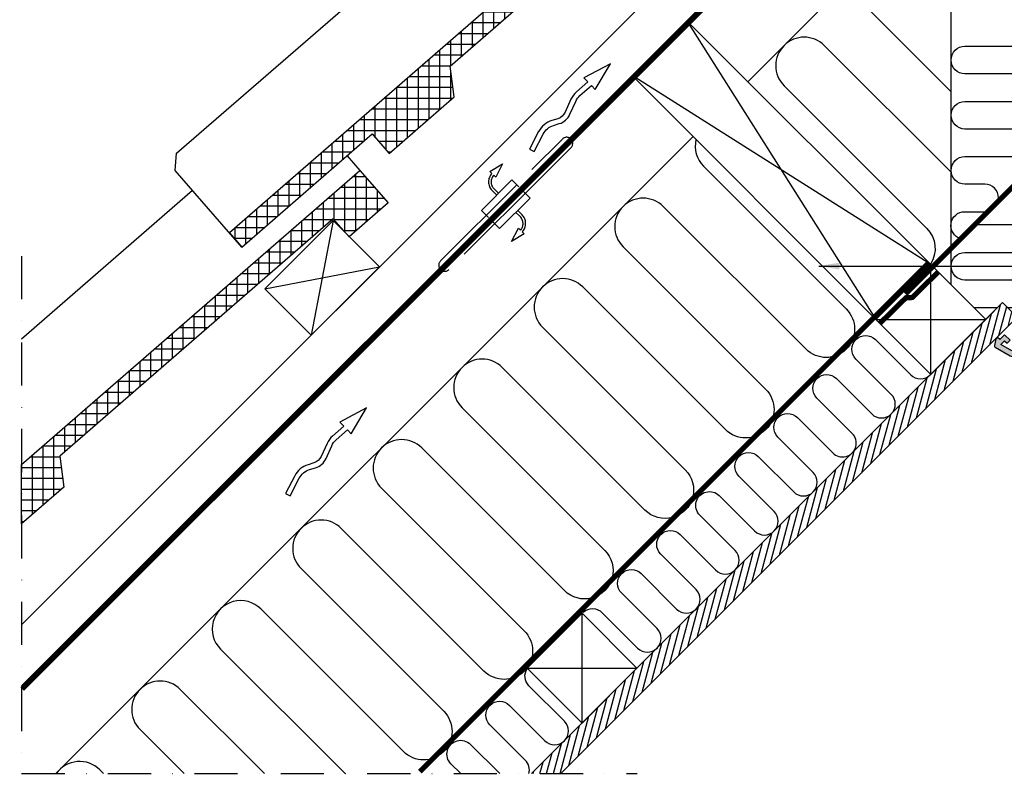
# Model space of a CAD drawing. Units: millimetres. Extents: x -100 to 4300, y -100 to 3070.
# Drawn here: x 931 to 1502, y 817 to 1254 of the extents above; entities that cross this region are included whole.
import ezdxf

# ---------------------------------------------------------------- set-up
doc = ezdxf.new("R2010")
doc.units = ezdxf.units.MM
doc.header["$LTSCALE"] = 50
doc.header["$MEASUREMENT"] = 0
for name, pattern in [('DASHDOT', [1, 0.5, -0.25, 0, -0.25]), ('DASHED', [0.75, 0.5, -0.25]), ('HIDDEN', [0.375, 0.25, -0.125])]:
    doc.linetypes.add(name, pattern=pattern)
doc.layers.get('0').update_dxf_attribs({"linetype": 'CONTINUOUS'})
for name, color, linetype in [('VELUX_HATCH', 1, 'CONTINUOUS'), ('VELUX_INFO', 7, 'CONTINUOUS'), ('VELUX_INSIDE-COVERING', 7, 'CONTINUOUS'), ('VELUX_INSULATION', 1, 'CONTINUOUS'), ('VELUX_LINNING', 2, 'CONTINUOUS'), ('VELUX_ROOFCONSTRUCTION', 7, 'CONTINUOUS'), ('VELUX_ROOFINGMATERIAL', 3, 'CONTINUOUS'), ('VELUX_TEXT_ENGLISH', 7, 'CONTINUOUS'), ('VELUX_UNDERROOF', 3, 'DASHED'), ('VELUX_VAPOUR-BARRIER', 1, 'HIDDEN')]:
    doc.layers.add(name, color=color, linetype=linetype)
doc.styles.add('Verdana', font='verdana.ttf')
doc.dimstyles.new('VERDANA', dxfattribs={"dimtxt": 8, "dimasz": 12, "dimexe": 2, "dimexo": 0, "dimgap": 2, "dimtad": 1, "dimdec": 0, "dimzin": 0, "dimdsep": 46, "dimtxsty": 'Verdana', "dimcen": 0.09, "dimclrd": 256, "dimclre": 256, "dimclrt": 256, "dimadec": 0, "dimazin": 0, "dimtfac": 1, "dimtdec": 0, "dimtix": 1, "dimtmove": 0, "dimatfit": 3, "dimfxl": 0, "dimtolj": 1, "dimtzin": 0, "dimarcsym": 0})

# ---------------------------------------------------------------- blocks, each defined once
blk = doc.blocks.new('*X28')
at = {"color": 0}
for p, q in [((418.75, 615.04), (418.75, 630.11)), ((420.07, 631.25), (426.19, 631.25)), ((425, 620.84), (425, 632.62)), ((412.5, 609.24), (412.5, 624.67)), ((412.88, 625), (429.48, 625)), ((429.48, 625), (431.62, 625)), ((431.25, 607.85), (431.25, 625.43)), ((405.69, 618.75), (422.75, 618.75)), ((406.25, 604.67), (406.25, 619.24)), ((422.75, 618.75), (437.05, 618.75)), ((425, 602.41), (425, 620.84)), ((437.5, 613.28), (437.5, 618.24)), ((398.5, 612.5), (416.02, 612.5)), ((400, 599.23), (400, 613.81)), ((416.02, 612.5), (436.6, 612.5)), ((418.75, 596.98), (418.75, 615.04)), ((391.31, 606.25), (408.07, 606.25)), ((393.75, 593.8), (393.75, 608.37)), ((408.17, 606.25), (409.28, 606.25)), ((409.28, 606.25), (429.41, 606.25)), ((412.5, 601.27), (412.5, 609.24)), ((384.12, 600), (400.88, 600)), ((387.5, 588.37), (387.5, 602.94)), ((413.6, 600), (422.22, 600)), ((376.93, 593.75), (393.69, 593.75)), ((381.25, 582.93), (381.25, 597.51)), ((375, 577.5), (375, 592.08)), ((368.75, 572.07), (368.75, 586.64)), ((369.74, 587.5), (386.5, 587.5)), ((362.5, 566.63), (362.5, 581.21)), ((362.55, 581.25), (379.31, 581.25)), ((355.36, 575), (372.12, 575)), ((356.25, 561.2), (356.25, 575.78)), ((348.17, 568.75), (364.93, 568.75)), ((350, 555.77), (350, 570.34)), ((337.5, 544.9), (337.5, 559.48)), ((340.98, 562.5), (357.74, 562.5)), ((343.75, 550.33), (343.75, 564.91)), ((331.25, 539.47), (331.25, 554.04)), ((333.79, 556.25), (350.55, 556.25)), ((325, 534.04), (325, 548.61)), ((326.6, 550), (343.36, 550)), ((318.75, 528.6), (318.75, 543.18)), ((319.41, 543.75), (336.18, 543.75)), ((312.22, 537.5), (328.99, 537.5)), ((312.5, 523.17), (312.5, 537.74)), ((305.03, 531.25), (321.8, 531.25)), ((306.25, 517.74), (306.25, 532.31)), ((300, 512.3), (300, 526.88)), ((293.75, 506.87), (293.75, 521.45)), ((297.84, 525), (314.61, 525)), ((287.5, 501.44), (287.5, 516.01)), ((290.65, 518.75), (307.42, 518.75)), ((281.25, 496), (281.25, 510.58)), ((283.46, 512.5), (300.23, 512.5)), ((275, 494.5), (275, 505.15)), ((276.27, 506.25), (293.04, 506.25)), ((268.75, 494.5), (268.75, 499.71)), ((269.08, 500), (285.85, 500)), ((261.89, 493.75), (278.66, 493.75)), ((262.5, 479.71), (262.5, 494.28)), ((268.75, 485.14), (268.75, 494.5)), ((275, 490.57), (275, 494.5)), ((254.7, 487.5), (271.47, 487.5)), ((256.25, 474.27), (256.25, 488.85)), ((247.51, 481.25), (264.28, 481.25)), ((250, 468.84), (250, 483.41)), ((240.32, 475), (257.09, 475)), ((243.75, 443.53), (243.75, 477.98)), ((233.13, 468.75), (249.9, 468.75)), ((237.5, 438.1), (237.5, 472.55)), ((225.94, 462.5), (250.41, 462.5)), ((231.25, 432.66), (231.25, 467.12)), ((250, 448.96), (250, 465.71)), ((225, 427.23), (225, 461.68)), ((218.75, 431.64), (218.75, 456.25)), ((218.75, 456.25), (251.21, 456.25)), ((206.25, 426.98), (206.25, 445.38)), ((211.56, 450), (213.29, 450)), ((212.5, 419.79), (212.5, 450.82)), ((213.29, 450), (251.19, 450)), ((200, 425.37), (200, 439.95)), ((204.37, 443.75), (215.15, 443.75)), ((215.15, 443.75), (244, 443.75)), ((193.75, 419.94), (193.75, 434.52)), ((197.18, 437.5), (217.01, 437.5)), ((217.01, 437.5), (236.81, 437.5)), ((187.5, 414.51), (187.5, 429.08)), ((189.99, 431.25), (218.87, 431.25)), ((218.75, 421.8), (218.75, 431.64)), ((218.87, 431.25), (229.62, 431.25)), ((181.25, 409.08), (181.25, 423.65)), ((182.8, 425), (199.57, 425)), ((207.97, 425), (220.72, 425)), ((220.72, 425), (222.43, 425)), ((175, 403.64), (175, 418.22)), ((175.61, 418.75), (192.38, 418.75)), ((213.41, 418.75), (215.24, 418.75)), ((168.42, 412.5), (185.19, 412.5)), ((168.75, 398.21), (168.75, 412.78)), ((161.23, 406.25), (178, 406.25)), ((162.5, 392.78), (162.5, 407.35)), ((154.04, 400), (170.81, 400)), ((156.25, 387.34), (156.25, 401.92)), ((150, 381.91), (150, 396.49)), ((143.75, 376.48), (143.75, 391.05)), ((146.85, 393.75), (163.62, 393.75)), ((137.5, 371.04), (137.5, 385.62)), ((139.66, 387.5), (156.43, 387.5)), ((131.25, 365.61), (131.25, 380.19)), ((132.47, 381.25), (149.24, 381.25)), ((125, 368.03), (125, 374.75)), ((125.28, 375), (142.05, 375)), ((124.37, 368.75), (134.86, 368.75))]:
    blk.add_line(p, q, dxfattribs=at)

msp = doc.modelspace()

# ---------------------------------------------------------------- hatches: boundary and pattern name
at = {"layer": 'VELUX_HATCH', "linetype": 'HIDDEN'}
h = msp.add_hatch(dxfattribs=at)
h.set_pattern_fill('DOTS', color=256, scale=60, style=0)
h.set_pattern_definition([(0, (782.4476, 756.9298), (1.875, 3.75), [0, -3.75])])
h.paths.add_polyline_path([(1521.3, 1089.1), (1521.3, 1394.66), (1471.7, 1444.27), (1473.36, 1447.14), (1477.18, 1450.96), (1481.85, 1448.26), (1531.3, 1398.81), (1531.3, 1089.1)])
edge = h.paths.add_edge_path()
edge.add_arc((1542.97, 1097.26), 2, 315, 405)
edge.add_line((1544.39, 1098.67), (1533.42, 1108.21))
edge.add_line((1533.42, 1108.21), (1531.3, 1106.09))
edge.add_line((1531.3, 1106.09), (1537.67, 1101.15))
edge.add_line((1537.67, 1101.15), (1533.42, 1096.9))
edge.add_line((1533.42, 1096.9), (1535.9, 1095.84))
edge.add_line((1535.9, 1095.84), (1539.44, 1099.38))
edge.add_line((1539.44, 1099.38), (1541.56, 1097.26))
edge.add_line((1541.56, 1097.26), (1506.44, 1062.14))
edge.add_line((1506.44, 1062.14), (1500.17, 1065.77))
edge.add_line((1500.17, 1065.77), (1502.31, 1067.91))
edge.add_line((1502.31, 1067.91), (1503.85, 1066.62))
edge.add_line((1503.85, 1066.62), (1505.49, 1068.26))
edge.add_line((1505.49, 1068.26), (1502.31, 1071.44))
edge.add_line((1502.31, 1071.44), (1499.48, 1068.61))
edge.add_line((1499.48, 1068.61), (1498.07, 1070.03))
edge.add_line((1498.07, 1070.03), (1497.15, 1069.11))
edge.add_line((1497.15, 1069.11), (1496.38, 1065.28))
edge.add_arc((1497.36, 1065.08), 1, 168.6675, 240)
edge.add_line((1496.86, 1064.21), (1505.61, 1059.16))
edge.add_arc((1506.61, 1060.89), 2, 240, 315)
edge.add_line((1508.02, 1059.48), (1544.39, 1095.84))
at = {"layer": 'VELUX_HATCH'}
h = msp.add_hatch(dxfattribs=at)
h.set_pattern_fill('ANSI37', color=256, scale=50, angle=45, style=0)
h.set_pattern_definition([(90, (782.4476, 756.93), (-6.25, 1e-15), []), (180, (782.4476, 756.93), (-1e-15, -6.25), [])])
edge = h.paths.add_edge_path()
edge.add_line((1128.55, 1166.71), (1144.95, 1147.84))
edge.add_line((1144.95, 1147.84), (1122.31, 1128.16))
edge.add_line((1122.31, 1128.16), (1113.12, 1138.73))
edge.add_line((1113.12, 1138.73), (954.63, 1000.95))
edge.add_line((954.63, 1000.95), (956.93, 983.07))
edge.add_line((956.93, 983.07), (932.45, 961.79))
edge.add_line((932.45, 961.79), (932.45, 996.24))
edge.add_line((932.45, 996.24), (1128.55, 1166.71))
h = msp.add_hatch(dxfattribs=at)
h.set_pattern_fill('ANSI31', color=256, scale=30, angle=30, style=0)
h.set_pattern_definition([(75, (3020.0283, -2757.301), (-3.622222, 0.9705714), [])])
h.paths.add_polyline_path([(1496.43, 1068.36), (1496.43, 1068.4), (1497.35, 1069.32), (1497.37, 1069.3), (1509.66, 1081.6), (1501.18, 1090.08), (1228.03, 816.93), (1245, 816.93)])

# ---------------------------------------------------------------- linework, layer by layer
at = {"layer": 'VELUX_INFO', "color": 1, "linetype": 'DASHDOT'}
for p, q in [((932.45, 1117.03), (932.45, 816.93)), ((932.45, 816.93), (1289.33, 816.93))]:
    msp.add_line(p, q, dxfattribs=at)
at = {"layer": 'VELUX_INSIDE-COVERING'}
msp.add_lwpolyline([(1245, 816.93), (1509.66, 1081.6), (1501.18, 1090.08), (1228.03, 816.93)], dxfattribs=at)
at = {"layer": 'VELUX_INSULATION'}
for p, q in [((1471.3, 1100.4), (1471.3, 1389.79)), ((1353.51, 1218.19), (1471.3, 1335.98)), ((952.25, 816.93), (1321.69, 1186.37))]:
    msp.add_line(p, q, dxfattribs=at)
for points in [[(1471.3, 1258.99), (1444.47, 1285.82, 1), (1421.14, 1262.48), (1471.3, 1212.32)], [(1471.3, 1165.65), (1397.81, 1239.15, 1), (1374.47, 1215.81), (1457.2, 1133.08, -0.355364), (1459.33, 1112.37)], [(1513.3, 1222.74), (1479.3, 1222.74, -1), (1479.3, 1238.74), (1513.3, 1238.74, 1)], [(1513.3, 1190.74), (1479.3, 1190.74, -1), (1479.3, 1206.74), (1513.3, 1206.74, 1)], [(1323.42, 1184.64, 0.260573), (1327.8, 1169.14), (1410.53, 1086.41, -1), (1387.2, 1063.08), (1304.47, 1145.81, 1), (1281.13, 1122.47), (1363.86, 1039.74, -1), (1340.53, 1016.41), (1257.8, 1099.14, 1), (1234.46, 1075.81), (1317.2, 993.07, -1), (1293.86, 969.74), (1211.13, 1052.47, 1), (1187.8, 1029.14), (1270.53, 946.41, -1), (1247.19, 923.07), (1164.46, 1005.8, 1), (1141.13, 982.47), (1223.86, 899.74, -1), (1200.52, 876.4), (1117.79, 959.13, 0.414214), (1094.46, 959.13, 0.414214)], [(1476.85, 1127.13, -0.862009), (1479.19, 1142.79), (1490.79, 1142.79, 1), (1490.79, 1158.79), (1479.3, 1158.79, -0.412635), (1471.3, 1166.74, -0.414214), (1479.3, 1174.74), (1513.3, 1174.74, 1)], [(1504.1, 1087.16), (1513.3, 1087.16, 1), (1513.3, 1103.16), (1479.3, 1103.16, -1), (1479.3, 1119.16), (1513.3, 1119.16, 1), (1513.3, 1135.16), (1484.88, 1135.16)], [(1258.06, 910.59, -0.397446), (1269.04, 910.27), (1289.55, 889.76, 1), (1300.86, 901.08), (1280.35, 921.58, -1), (1291.67, 932.9), (1312.17, 912.39, 1), (1323.49, 923.7), (1302.98, 944.21, -1), (1314.29, 955.52), (1334.8, 935.02, 1), (1346.11, 946.33), (1325.61, 966.84, -1), (1336.92, 978.15), (1357.43, 957.65, 1), (1368.74, 968.96), (1348.24, 989.47, -1), (1359.55, 1000.78), (1380.06, 980.27, 1), (1391.37, 991.59), (1370.86, 1012.09, -1), (1382.18, 1023.41), (1402.68, 1002.9, 1), (1414, 1014.21), (1393.49, 1034.72, -1), (1404.8, 1046.03), (1425.31, 1025.53, 1), (1436.62, 1036.84), (1416.12, 1057.35, -1), (1427.43, 1068.66), (1447.94, 1048.16, 0.414214), (1459.25, 1048.16, 0.198912)], [(1094.46, 959.13, 0.414214), (1094.46, 935.8), (1177.19, 853.07, -1), (1153.85, 829.73), (1071.12, 912.46, 1), (1047.79, 889.13), (1119.99, 816.93)], [(1226.55, 816.93, 0.269783), (1224.49, 824.71), (1203.99, 845.22, -1), (1215.3, 856.53), (1235.81, 836.02, 1), (1247.12, 847.34), (1226.61, 867.84, -0.3606), (1225.66, 878.01, -0.3606)], [(1073.32, 816.93), (1024.45, 865.8, 1), (1001.12, 842.46), (1026.65, 816.93)], [(1187.02, 816.93), (1181.36, 822.59, -1), (1192.67, 833.9), (1209.64, 816.93)], [(979.98, 816.93), (977.78, 819.13, 0.466149), (952.61, 816.93, 0.466149)]]:
    msp.add_lwpolyline(points, format="xyb", dxfattribs=at)
msp.add_lwpolyline([(1484.54, 1087.16), (1498.26, 1087.16)], dxfattribs=at)
at = {"layer": 'VELUX_LINNING', "color": 0}
msp.add_lwpolyline([(1544.39, 1095.84, 0.414214), (1544.39, 1098.67), (1533.42, 1108.21), (1531.3, 1106.09), (1537.67, 1101.15), (1533.42, 1096.9), (1535.9, 1095.84), (1539.44, 1099.38), (1541.56, 1097.26), (1506.44, 1062.14), (1500.17, 1065.77), (1502.31, 1067.91), (1503.85, 1066.62), (1505.49, 1068.26), (1502.31, 1071.44), (1499.48, 1068.61), (1498.07, 1070.03), (1497.15, 1069.11), (1496.38, 1065.28, 0.321703), (1496.86, 1064.21), (1505.61, 1059.16, 0.339454), (1508.02, 1059.48)], format="xyb", close=True, dxfattribs=at)
at = {"layer": 'VELUX_ROOFCONSTRUCTION'}
for p, q in [((932.45, 867.83), (1462.85, 1398.24)), ((932.45, 903.19), (1366.29, 1337.03)), ((1318.16, 1253.54), (1427.76, 1080.3)), ((1459.55, 1112.15), (1286.34, 1221.72)), ((1113.15, 1137.63), (1100.42, 1071.16)), ((1073.55, 1098.03), (1140.02, 1110.76)), ((1459.58, 1048.48), (1459.58, 1112.12)), ((1501.18, 1090.08), (1491.4, 1080.3)), ((1427.76, 1080.3), (1491.4, 1080.3)), ((1427.76, 1080.3), (1491.4, 1080.3)), ((1257.38, 846.29), (1257.38, 909.93)), ((1225.56, 878.11), (1289.2, 878.11))]:
    msp.add_line(p, q, dxfattribs=at)
for points in [[(1318.16, 1253.54), (1459.58, 1112.12), (1427.76, 1080.3), (1286.34, 1221.72)], [(1100.42, 1071.16), (1073.55, 1098.03), (1113.15, 1137.63), (1140.02, 1110.76)]]:
    msp.add_lwpolyline(points, close=True, dxfattribs=at)
for points in [[(1226.95, 1179.03), (1229.62, 1177.66), (1234.87, 1187.85, -0.201825), (1240.82, 1192.83), (1244.18, 1193.86, 0.215721), (1250.36, 1199.32), (1253.7, 1206.74, -0.105543), (1256.17, 1210.1), (1262.77, 1215.99), (1265.01, 1213.69), (1273.79, 1228.58), (1258.46, 1220.44), (1260.68, 1218.14), (1254.17, 1212.34, 0.105543), (1250.96, 1207.97), (1247.63, 1200.55, -0.215721), (1243.3, 1196.73), (1239.94, 1195.69, 0.201825), (1232.2, 1189.22)], [(1085.54, 979.41), (1088.21, 978.04), (1093.46, 988.23, -0.201825), (1099.41, 993.2), (1102.77, 994.24, 0.215721), (1108.95, 999.69), (1112.28, 1007.11, -0.105543), (1114.75, 1010.48), (1121.36, 1016.37), (1123.59, 1014.06), (1132.37, 1028.96), (1117.05, 1020.82), (1119.27, 1018.52), (1112.76, 1012.72, 0.105543), (1109.55, 1008.34), (1106.21, 1000.92, -0.215721), (1101.88, 997.1), (1098.52, 996.07, 0.201825), (1090.79, 989.6)]]:
    msp.add_lwpolyline(points, format="xyb", close=True, dxfattribs=at)
at = {"layer": 'VELUX_ROOFCONSTRUCTION', "linetype": 'HIDDEN', "ltscale": 5}
msp.add_lwpolyline([(1228.35, 1167.27), (1246.02, 1184.95, -1), (1250.97, 1180), (1233.29, 1162.32), (1180.26, 1109.28, -1), (1175.31, 1114.23)], format="xyb", close=True, dxfattribs=at)
for points in [[(1205.11, 1165.02), (1203.95, 1166.12), (1211.35, 1170.6), (1207.36, 1162.89), (1206.2, 1163.99, 0.406505), (1206.31, 1156.17), (1208.77, 1153.71)], [(1205.11, 1165.02, 0.406594), (1205.25, 1155.11), (1207.71, 1152.64)], [(1222.72, 1131.11), (1223.88, 1130.01), (1216.48, 1125.53), (1220.47, 1133.24), (1221.63, 1132.14, 0.406505), (1221.52, 1139.96), (1219.06, 1142.42)], [(1222.72, 1131.11, 0.406594), (1222.58, 1141.02), (1220.12, 1143.48)]]:
    msp.add_lwpolyline(points, format="xyb", dxfattribs=at)
for points in [[(1220.74, 1157.19), (1216.68, 1161.26), (1199, 1143.58), (1203.07, 1139.51)], [(1205.54, 1137.04), (1209.61, 1132.97), (1227.28, 1150.65), (1223.22, 1154.72)]]:
    msp.add_lwpolyline(points, dxfattribs=at)
at = {"layer": 'VELUX_ROOFCONSTRUCTION'}
for points in [[(1427.76, 1080.3), (1459.58, 1048.48), (1491.4, 1080.3), (1459.58, 1112.12), (1427.76, 1080.3)], [(1225.56, 878.11), (1257.38, 846.29), (1289.2, 878.11), (1257.38, 909.93), (1225.56, 878.11)]]:
    msp.add_lwpolyline(points, dxfattribs=at)
at = {"layer": 'VELUX_ROOFINGMATERIAL', "linetype": 'Continuous'}
for p, q in [((1121.12, 1175.25), (1128.55, 1166.71)), ((932.45, 1069.12), (1031.5, 1155.22))]:
    msp.add_line(p, q, dxfattribs=at)
for points in [[(1348.58, 1354.43), (1371.22, 1374.12), (1354.82, 1392.98), (1052.94, 1130.56), (1060.15, 1122.26), (1135.63, 1187.86), (1145.47, 1176.54), (1183.2, 1209.35), (1180.91, 1227.23), (1339.4, 1365), (1348.58, 1354.43)], [(1060.15, 1122.26), (1021.49, 1166.73), (1022.19, 1176.71), (1206.38, 1336.41)], [(932.45, 996.24), (1128.55, 1166.71), (1144.95, 1147.84), (1122.31, 1128.16), (1113.12, 1138.73), (954.63, 1000.95), (956.93, 983.07), (932.45, 961.79)]]:
    msp.add_lwpolyline(points, dxfattribs=at)
at = {"layer": 'VELUX_UNDERROOF', "const_width": 3}
msp.add_lwpolyline([(1463.96, 1397.13), (932.87, 866)], dxfattribs=at)
at = {"layer": 'VELUX_VAPOUR-BARRIER', "const_width": 3}
for points in [[(1444.8, 1095.08), (1519.7, 1169.98), (1519.7, 1394), (1491.48, 1422.22), (1470.57, 1443.13), (1470.57, 1443.13)], [(1163.28, 818.03), (1458.45, 1113.25)]]:
    msp.add_lwpolyline(points, dxfattribs=at)
at = {"layer": 'VELUX_VAPOUR-BARRIER', "linetype": 'Continuous', "const_width": 3}
msp.add_lwpolyline([(1430.02, 1078.04), (1445.15, 1092.9), (1448.71, 1093), (1463.84, 1107.86)], dxfattribs=at)

# ---------------------------------------------------------------- block references
at = {"layer": 'VELUX_HATCH'}
msp.add_blockref('*X28', (931.27, 758.7), dxfattribs=at)

# ---------------------------------------------------------------- leaders
at = {"layer": 'VELUX_TEXT_ENGLISH'}
msp.add_leader([(1394.56, 1111.28), (1920.71, 1111.29)], dimstyle='VERDANA', override={"dimgap": 2, "dimtad": 0}, dxfattribs=at)

doc.saveas('drawing.dxf')
